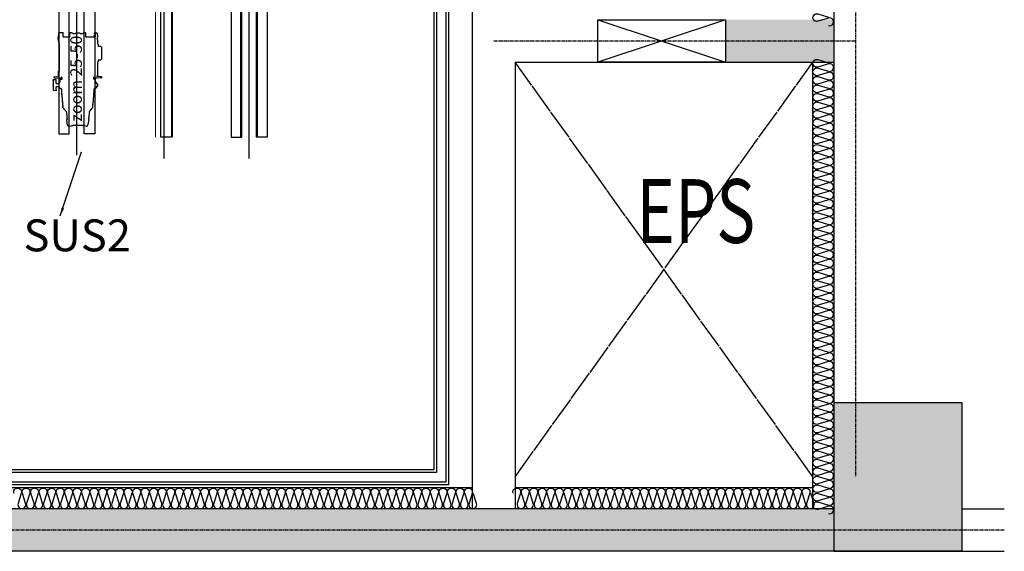
# Model space of a CAD drawing. Units: millimetres. Extents: x 188 to 55540, y 896 to 45655.
# Drawn here: x 46047 to 55540, y 8428 to 13555 of the extents above; entities that cross this region are included whole.
import ezdxf
from ezdxf.enums import TextEntityAlignment as Align

# ---------------------------------------------------------------- set-up
doc = ezdxf.new("R2010")
doc.units = ezdxf.units.MM
for name, pattern in [('CEN', [62, 60, -1, 0, -1]), ('CENTER', [50.8, 31.75, -6.35, 6.35, -6.35]), ('SLD-Solid', [0])]:
    doc.linetypes.add(name, pattern=pattern)
for name, color, linetype in [('1', 1, 'Continuous'), ('FIN', 5, 'Continuous'), ('IN', 8, 'Continuous'), ('OPEN', 8, 'CEN'), ('기둥', 2, 'Continuous'), ('내부중심선', 5, 'CENTER'), ('도면', 7, 'Continuous'), ('석고보드', 7, 'Continuous'), ('옹벽', 2, 'Continuous'), ('옹벽솔리드', 252, 'Continuous'), ('전기설비관련 OPEN', 7, 'Continuous')]:
    doc.layers.add(name, color=color, linetype=linetype)
doc.layers.add('3', color=4, linetype='Continuous', lineweight=15)
doc.layers.add('Defpoints2', color=191, linetype='Continuous', plot=False)
doc.styles.add('ROMANS', font='romans')
doc.styles.get("Standard").update_dxf_attribs({"font": 'arial.ttf'})
doc.styles.add('TXT', font='arial.ttf', dxfattribs={"height": 1.25})
doc.dimstyles.new('HANIL-70', dxfattribs={"dimscale": 70, "dimtxt": 3, "dimasz": 3, "dimexe": 1, "dimexo": 1, "dimgap": 1, "dimtad": 1, "dimzin": 9, "dimdsep": 46, "dimlunit": 6, "dimtxsty": 'ROMANS', "dimcen": 1, "dimclrd": 1, "dimclre": 1, "dimadec": 0, "dimazin": 0, "dimtfac": 1, "dimtofl": 0, "dimtmove": 2, "dimatfit": 3, "dimfxl": 1, "dimtolj": 1, "dimtzin": 0, "dimarcsym": 0})

msp = doc.modelspace()

# ---------------------------------------------------------------- hatches: boundary and pattern name
at = {"layer": '옹벽솔리드'}
for points in [[(52852.4, 13554.8), (53899.6, 13555.3), (53899, 13145.6), (52852.4, 13145.4)], [(53899.6, 9863.7), (55130.1, 9863.7), (55130.1, 8428.1), (53899.6, 8428.1)], [(53899.6, 8838.2), (39133.1, 8838.2), (39133.1, 8428.1), (53899.6, 8428.1)]]:
    msp.add_hatch(color=8, dxfattribs=at).paths.add_polyline_path(points)

# ---------------------------------------------------------------- linework, layer by layer
at = {"color": 250}
for p, q in [((46419.9, 13424.1), (46419.3, 13384)), ((46420, 13424.3), (46419.9, 13424.1)), ((46422.7, 13426.8), (46423.5, 13426.8)), ((46423.5, 13426.8), (46427.7, 13426.8)), ((46427.7, 13431.5), (46427.7, 13426.8)), ((46427.7, 13431.5), (46466.2, 13431.5)), ((46466.2, 13389), (46466.2, 13431.5)), ((46466.2, 13389), (46529.5, 13389)), ((46529.5, 13389), (46529.8, 13424.1)), ((46532.5, 13426.8), (46534.8, 13426.8)), ((46551.4, 13426.8), (46534.8, 13426.8)), ((46555.3, 13425.2), (46556.6, 13423.9)), ((46560.5, 13422.3), (46586, 13422.3)), ((46622.2, 13424.9), (46594.1, 13424.9)), ((46630.3, 13422.3), (46655.3, 13422.3)), ((46659.2, 13423.9), (46660.5, 13425.2)), ((46681, 13426.8), (46664.3, 13426.8)), ((46681, 13426.8), (46683.3, 13426.8)), ((46686.3, 13389), (46686, 13424.1)), ((46686.3, 13389), (46779.6, 13389)), ((46764.5, 13424.2), (46764.5, 13420.1)), ((46767, 13401.9), (46769.5, 13402)), ((46769.5, 13397.8), (46767, 13397.8)), ((46769.5, 13417.3), (46767.1, 13417.3)), ((46767.3, 13426.8), (46769.5, 13426.8)), ((46769.5, 13426.8), (46772.8, 13426.8)), ((46779.6, 13417.1), (46769.5, 13417.3)), ((46769.5, 13402), (46779.6, 13402.1)), ((46779.6, 13397.6), (46769.5, 13397.8)), ((46772.8, 13426.8), (46779.3, 13426.8)), ((46779.3, 13426.8), (46792.3, 13426.8)), ((46779.6, 13402.1), (46779.6, 13417.1)), ((46779.6, 13395.2), (46779.6, 13397.6)), ((46779.6, 13389), (46779.6, 13395.2)), ((46792.3, 13426.8), (46793.1, 13426.8)), ((46795.8, 13424.2), (46795.8, 13424.3)), ((46795.8, 13424.2), (46796.5, 13384)), ((46419.9, 13349.5), (46419.3, 13384)), ((46421.9, 13341.2), (46424.1, 13331.3)), ((46427.7, 13327.5), (46427.8, 13059.2)), ((46796.1, 13360.8), (46796.5, 13384)), ((46796.1, 13360.8), (46800.3, 13360.8)), ((46800.3, 13318.3), (46800.3, 13360.9)), ((46804, 13318.3), (46800.3, 13318.3)), ((46804, 13318.3), (46804, 13296.8)), ((46825.3, 13296.8), (46804, 13296.8)), ((46825.4, 13296.8), (46804.6, 13296.8)), ((46835.7, 13290.7), (46825.3, 13296.8)), ((46835.7, 13290.7), (46835.7, 13175.6)), ((46800.3, 13148), (46804, 13148)), ((46800.3, 13059.2), (46800.3, 13148)), ((46804, 13169.5), (46825.3, 13169.5)), ((46804, 13169.5), (46804, 13148)), ((46825.3, 13169.5), (46835.7, 13175.6)), ((46378.9, 13004.7), (46422.7, 13007)), ((46422.5, 13008.2), (46422.4, 13059.2)), ((46422.4, 13059.2), (46427.8, 13059.2)), ((46836.2, 13004.7), (46789.1, 13007.2)), ((46797.3, 13009.3), (46789.2, 13007.4)), ((46797.3, 13009.3), (46799.4, 13009.8)), ((46799.4, 13009.8), (46799.4, 13009.8)), ((46800.3, 13059.2), (46801.5, 13059.2)), ((46801.5, 13011), (46801.5, 13059.2)), ((46801.5, 13059.2), (46801.5, 13059.2)), ((46801.5, 13011.1), (46801.5, 13011)), ((46371.1, 12974.4), (46371.1, 12930.8)), ((46371.1, 12969.5), (46371.1, 12974.4)), ((46371.1, 12926.6), (46371.1, 12930.8)), ((46371.1, 12926.6), (46371.1, 12878.8)), ((46373.7, 12977.2), (46396.4, 12979.4)), ((46378.9, 13004.7), (46377.2, 13004.6)), ((46377.2, 13004.6), (46377.2, 12999.2)), ((46383, 12993.1), (46387.7, 12992.9)), ((46387.7, 12992.9), (46421.8, 12991.1)), ((46399.4, 12941.1), (46399.4, 12976.9)), ((46399.4, 12941.1), (46427, 12941.1)), ((46427.7, 12944), (46427, 12944)), ((46427, 12944), (46427, 12941.1)), ((46431.3, 12944), (46427.7, 12944)), ((46427.7, 12944), (46427.7, 12944)), ((46431.3, 12952.5), (46437.6, 12952.5)), ((46431.3, 12944), (46431.3, 12952.5)), ((46433.8, 12990.8), (46447.9, 12995)), ((46759.8, 12996.8), (46759.8, 12983.1)), ((46777.3, 12983.1), (46759.8, 12983.1)), ((46767.2, 12995), (46767.2, 12999.3)), ((46781.2, 12990.8), (46767.2, 12995)), ((46783.8, 12952.5), (46777.3, 12952.5)), ((46783.8, 12952.5), (46783.8, 12938.1)), ((46785.1, 12938.1), (46783.8, 12938.1)), ((46785.1, 12911.8), (46783.8, 12911.7)), ((46783.8, 12911.7), (46783.8, 12895.9)), ((46791.2, 12944), (46787.7, 12944)), ((46787.7, 12935.4), (46787.7, 12944)), ((46787.7, 12914.5), (46787.7, 12904.4)), ((46791.2, 12944), (46791.2, 12935.5)), ((46791.2, 12935.5), (46800.9, 12935.5)), ((46791.3, 12912.9), (46800.9, 12912.9)), ((46791.3, 12912.9), (46791.3, 12904.4)), ((46827.3, 12992.9), (46793.3, 12991.1)), ((46801.9, 12929.9), (46801.9, 12935.5)), ((46801.9, 12918.5), (46801.9, 12929.9)), ((46801.9, 12912.9), (46801.9, 12918.5)), ((46832, 12993.2), (46827.3, 12992.9)), ((46836.2, 13004.7), (46837.8, 13004.7)), ((46837.8, 13004.7), (46837.8, 12999.3)), ((46371.1, 12878.8), (46371.1, 12873.9)), ((46396.4, 12868.9), (46373.7, 12871.3)), ((46427, 12907.2), (46399.4, 12907.2)), ((46399.4, 12877.6), (46399.4, 12907.2)), ((46399.4, 12871.4), (46399.4, 12877.6)), ((46427, 12907.2), (46427, 12904.3)), ((46427, 12904.3), (46427.7, 12904.3)), ((46427.7, 12904.3), (46431.3, 12904.3)), ((46431.3, 12895.9), (46431.3, 12904.3)), ((46431.3, 12895.9), (46439.8, 12895.9)), ((46440, 12891.5), (46439.8, 12895.9)), ((46775.1, 12891.6), (46775.3, 12895.9)), ((46783.8, 12895.9), (46775.3, 12895.9)), ((46787.7, 12904.4), (46791.3, 12904.4)), ((46495.3, 12670.5), (46494.9, 12671.5)), ((46719.8, 12670.6), (46720.5, 12671.8)), ((46526.8, 12529.2), (46548.3, 12531.2)), ((46688.4, 12529.3), (46666.9, 12531.2))]:
    msp.add_line(p, q, dxfattribs=at)
at = {"color": 250, "linetype": 'SLD-Solid'}
for p, q in [((46437.8, 12952.5), (46437.8, 12983)), ((46777.3, 12952.5), (46777.3, 12983.1)), ((46441.3, 12890.2), (46447.1, 12890.1)), ((46767.9, 12890.1), (46773.8, 12890.2)), ((46464.3, 12711.8), (46464.3, 12711.8)), ((46720.5, 12671.8), (46720.5, 12671.8)), ((46748.4, 12706), (46748.3, 12706)), ((46750.8, 12711.8), (46750.8, 12711.8)), ((46498.7, 12592.1), (46502.8, 12558.8)), ((46499.2, 12592.6), (46504.9, 12592.6)), ((46503, 12557.8), (46512.5, 12532.2)), ((46562.3, 12536.3), (46559.4, 12536.2)), ((46652.9, 12536.3), (46655.7, 12536.2)), ((46702.6, 12532.2), (46712.1, 12557.8)), ((46710.2, 12592.7), (46715.9, 12592.7)), ((46712.3, 12558.8), (46716.4, 12592.1)), ((46526.8, 12529.2), (46516.2, 12529.3)), ((46688.4, 12529.3), (46699, 12529.3))]:
    msp.add_line(p, q, dxfattribs=at)
for points in [[(46525.7, 12455), (46525.7, 32964), (46423.1, 32964), (46423.1, 12455)], [(46669.3, 12455), (46669.3, 32964), (46771.8, 32964), (46771.8, 12455)], [(47406.8, 12422.2), (47406.8, 32931.2), (47509.4, 32931.2), (47509.4, 12422.2)], [(48187.8, 12422.2), (48187.8, 32931.2), (48085.3, 32931.2), (48085.3, 12422.2)], [(48331.4, 12422.2), (48331.4, 32931.2), (48433.9, 32931.2), (48433.9, 12422.2)]]:
    msp.add_lwpolyline(points, close=True)
at = {"color": 8}
msp.add_lwpolyline([(53844.2, 21194.8), (50156.7, 21194.8), (50156.7, 9094.6), (39389.4, 9094.6), (39389.4, 10120.1)], dxfattribs=at)
at = {"color": 250, "flags": 128}
for points in [[(46797.3, 13009.3), (46798.6, 13009.6), (46799.4, 13009.8)], [(46421.8, 12991.1), (46421.7, 12991.1), (46422.3, 12991.1), (46423.6, 12991.1), (46425.4, 12991.1), (46427.4, 12991), (46428.2, 12990.9)], [(46437.8, 12983), (46455.7, 12983), (46455.7, 12997.2), (46447.9, 12999.3), (46447.9, 12995)], [(46767.2, 12999.3), (46760.3, 12997.4)], [(46793.3, 12991.1), (46793.3, 12991.1), (46792.7, 12991.1), (46791.5, 12991.1), (46789.7, 12991.1), (46787.6, 12991), (46786.9, 12991)]]:
    msp.add_lwpolyline(points, dxfattribs=at)
at = {"color": 250}
for centre, radius, start, end in [((46422.7, 13424.1), 2.72, 90.00753, 179.00753), ((46532.5, 13424.1), 2.72, 90.00753, 179.00753), ((46551.4, 13421.4), 5.44, 45.00753, 57.97794), ((46560.5, 13427.7), 5.44, 225.00753, 270.00753), ((46588.5, 13423.5), 2.83, 31.67704, 205.69695), ((46627.7, 13423.5), 2.83, 334.31811, 148.40767), ((46655.3, 13427.7), 5.44, 270.00753, 315.00753), ((46664.3, 13421.4), 5.44, 122.03712, 135.00753), ((46683.3, 13424.1), 2.72, 1.00753, 90.00753), ((46767.3, 13424.1), 2.72, 90.00753, 179.00753), ((46793.1, 13424.1), 2.72, 1.00753, 90.00753), ((46429, 13332.3), 4.98, 192.23753, 255.94374), ((46800.9, 13011), 0.679, 284.40107, 359.8925), ((46374, 12974.4), 2.83, 95.93098, 180.00753), ((46383.3, 12999.2), 6.14, 180.00753, 267.00753), ((46428.2, 12889.7), 101.3, 86.80449, 90.0045), ((46786.9, 12889.7), 101.3, 90.01056, 93.21057), ((46785, 12935.4), 2.72, 0.00753, 88.50753), ((46831.7, 12999.3), 6.14, 273.00753, 0.00753), ((46373.8, 12874), 2.71, 182.01009, 267.33555)]:
    msp.add_arc(centre, radius, start, end, dxfattribs=at)
at = {"color": 250, "linetype": 'SLD-Solid'}
for centre, radius, start, end in [((46441.3, 12891.5), 1.36, 180.00753, 269.00753), ((46447.1, 12887.7), 2.33, 3.10283, 89.47649), ((48742, 12983.3), 2294.6, 182.38496, 183.43691), ((46273.9, 12821.6), 179.4, 4.24884, 7.74385), ((44473, 12982.8), 2294.6, 356.57814, 357.63009), ((46750.6, 12847.5), 13, 351.94774, 352.48761), ((46767.9, 12887.8), 2.26, 88.68683, 177.95277), ((46773.8, 12891.6), 1.36, 271.00753, 0.00753), ((46495.5, 12672.5), 1.18, 214.51385, 236.06596), ((46499.2, 12592.2), 0.453, 90.00753, 187.00753), ((46507.3, 12559.4), 4.53, 187.00753, 200.20753), ((46516.7, 12533.6), 4.38, 199.18754, 262.75339), ((46536.4, 12557.7), 29.5, 298.13087, 312.13186), ((46560, 12516.7), 19.5, 91.54742, 101.02392), ((46655.2, 12516.7), 19.5, 78.99114, 88.46764), ((46678.8, 12557.7), 29.5, 227.8832, 241.88419), ((46698.7, 12533.4), 4.1, 275.14348, 343.4276), ((46707.8, 12559.4), 4.53, 339.80753, 353.00753), ((46715.9, 12592.2), 0.453, 353.00753, 90.00753)]:
    msp.add_arc(centre, radius, start, end, dxfattribs=at)
at = {"color": 250, "extrusion": (0, 0, -1)}
for centre, major_axis, ratio, start_param, end_param in [((46396.6, 12976.8), (2.71, 0.88), 0.917041, 4.915564, 6.367503), ((46396.6, 12976.9), (2.83, 0.06), 0.921914, 6.096512, 6.302636), ((46396.6, 12871.6), (2.71, -0.88), 0.917041, 6.198868, 7.650807), ((46396.6, 12877.6), (2.83, 0.07), 0.932153, 0.022517, 0.22864), ((46396.6, 12871.4), (2.83, -0.06), 0.921914, 6.263735, 6.469858)]:
    msp.add_ellipse(centre, major_axis=major_axis, ratio=ratio, start_param=start_param, end_param=end_param, dxfattribs=at)
at = {"color": 250}
for points, knots in [([(46551.4, 13426.8), (46551.5, 13426.8), (46551.5, 13426.8), (46551.5, 13426.8), (46551.5, 13426.8), (46551.6, 13426.8), (46551.7, 13426.8), (46552.3, 13426.8), (46553.3, 13426.6), (46554, 13426.2), (46554.3, 13426)], [0, 0, 0, 0, 0.006411, 0.007946, 0.012356, 0.029422, 0.070262, 0.170738, 0.638609, 1, 1, 1, 1]), ([(46594.1, 13424.9), (46593.8, 13424.9), (46592.9, 13424.9), (46591.8, 13424.9), (46591.2, 13425), (46590.9, 13425)], [0, 0, 0, 0, 0.2499358, 0.7292566, 0.9742522, 0.9742522, 0.9742522, 0.9742522]), ([(46625.3, 13425), (46625, 13425), (46624.2, 13424.9), (46623, 13424.9), (46622.3, 13424.9), (46622.2, 13424.9)], [0.0241591, 0.0241591, 0.0241591, 0.0241591, 0.3831808, 0.8583178, 1, 1, 1, 1]), ([(46661.5, 13426), (46661.5, 13426), (46661.8, 13426.2), (46662.5, 13426.6), (46663.4, 13426.8), (46664, 13426.8), (46664.2, 13426.8), (46664.3, 13426.8), (46664.3, 13426.8), (46664.3, 13426.8), (46664.3, 13426.8), (46664.3, 13426.8)], [0, 0, 0, 0, 0.005743, 0.356856, 0.829926, 0.915275, 0.964578, 0.985129, 0.992055, 0.99359, 1, 1, 1, 1]), ([(46767.1, 13417.3), (46766.8, 13417.4), (46766, 13417.5), (46765.2, 13418.1), (46764.7, 13418.8), (46764.5, 13419.4), (46764.5, 13419.8), (46764.5, 13420), (46764.5, 13420), (46764.5, 13420.1), (46764.5, 13420.1)], [0, 0, 0, 0, 0.222543, 0.491167, 0.672127, 0.860152, 0.94651, 0.979357, 0.996884, 1, 1, 1, 1]), ([(46767, 13397.8), (46766.7, 13397.9), (46766.2, 13398), (46765.5, 13398.4), (46765.2, 13398.9), (46765, 13399.4), (46765, 13399.9), (46765, 13400.3), (46765.2, 13400.8), (46765.6, 13401.4), (46766.2, 13401.8), (46766.7, 13401.9), (46767, 13401.9)], [0, 0, 0, 0, 0.136362, 0.263329, 0.368349, 0.439903, 0.5002, 0.560961, 0.633301, 0.738333, 0.879024, 1, 1, 1, 1]), ([(46419.9, 13349.5), (46419.9, 13349.5), (46419.9, 13349.4), (46419.9, 13349.2), (46420.2, 13348.3), (46420.8, 13345.6), (46421.5, 13343), (46421.9, 13341.2)], [0, 0, 0, 0, 0.035203, 0.085099, 0.17035, 0.423259, 1, 1, 1, 1]), ([(46422.5, 13008.2), (46422.5, 13007.9), (46422.5, 13007.5), (46422.7, 13007.1), (46422.7, 13007)], [0, 0, 0, 0, 0.2576262, 0.3356453, 0.3356453, 0.3356453, 0.3356453]), ([(46799.4, 13009.8), (46799.6, 13009.9), (46799.9, 13010), (46800.3, 13010.1), (46800.7, 13010.2), (46801, 13010.3), (46801, 13010.4), (46801, 13010.4)], [0, 0, 0, 0, 0.1604329, 0.3776303, 0.5880803, 0.7939226, 1, 1, 1, 1]), ([(46759.8, 12996.8), (46759.8, 12996.8), (46759.8, 12997), (46760, 12997.2), (46760.1, 12997.3), (46760.3, 12997.4), (46760.3, 12997.4)], [0, 0, 0, 0, 0.257663, 0.515326, 0.772991, 1, 1, 1, 1]), ([(46787.7, 12914.5), (46787.7, 12914.5), (46787.7, 12914.4), (46787.7, 12914.3), (46787.7, 12914), (46787.5, 12913.4), (46787.2, 12912.9), (46786.8, 12912.4), (46786.3, 12912), (46785.6, 12911.8), (46785.2, 12911.8), (46785.1, 12911.8)], [0, 0, 0, 0, 0.0046982, 0.0398693, 0.0943381, 0.2315795, 0.4579638, 0.5023819, 0.7162911, 0.9308515, 1, 1, 1, 1]), ([(46801.9, 12935.5), (46801.8, 12935.5), (46801.6, 12935.5), (46801, 12935.5), (46800.9, 12935.5)], [0, 0, 0, 0, 0.788998, 1, 1, 1, 1]), ([(46800.9, 12912.9), (46801, 12912.9), (46801.6, 12912.9), (46801.8, 12912.9), (46801.9, 12912.9)], [0, 0, 0, 0, 0.211002, 1, 1, 1, 1])]:
    msp.add_open_spline(points, degree=3, knots=knots, dxfattribs=at)
msp.add_open_spline([(46789.2, 13007.4), (46789.1, 13007.4), (46789.1, 13007.3), (46789.1, 13007.2)], degree=3, dxfattribs=at)
at = {"color": 250, "linetype": 'SLD-Solid'}
for points in [[(46452.7, 12834.9), (46452.8, 12834.1)], [(46762.3, 12834.1), (46762.3, 12835)], [(46750.7, 12711.2), (46750.8, 12711.8)]]:
    msp.add_open_spline(points, degree=1, dxfattribs=at)
for points, knots in [([(46452.8, 12834.1), (46452.9, 12832.5), (46453.4, 12824.6), (46454.9, 12804), (46457.7, 12772.5), (46461, 12739.6), (46463.4, 12719.4), (46464.3, 12711.8)], [0, 0, 0, 0, 0.038703, 0.193516, 0.503195, 0.812873, 1, 1, 1, 1]), ([(46750.8, 12711.8), (46751, 12713.4), (46752, 12721.3), (46754.3, 12741.7), (46757.5, 12773.3), (46760.3, 12806.2), (46761.8, 12826.5), (46762.3, 12834.1)], [0, 0, 0, 0, 0.038703, 0.193516, 0.503195, 0.812873, 1, 1, 1, 1]), ([(46762.3, 12835), (46762.4, 12836.1), (46762.6, 12838.5), (46763, 12841.9), (46763.3, 12844.5), (46763.5, 12845.9), (46763.5, 12845.8), (46763.5, 12845.8)], [0, 0, 0, 0, 0.184768, 0.411838, 0.638244, 0.864506, 1, 1, 1, 1]), ([(46466.8, 12706), (46466.3, 12706.7), (46465, 12708.4), (46464.6, 12710.5), (46464.3, 12711.8)], [0, 0, 0, 0, 0.404079, 1, 1, 1, 1]), ([(46494.6, 12671.8), (46493.6, 12673), (46488.6, 12679.2), (46479.3, 12690.6), (46471.1, 12700.7), (46466.8, 12706)], [0, 0, 0, 0, 0.10781, 0.539052, 1, 1, 1, 1]), ([(46494.6, 12671.8), (46494.6, 12671.8), (46494.6, 12671.8), (46494.6, 12671.8), (46494.7, 12671.8), (46494.7, 12671.8), (46494.7, 12671.8), (46494.7, 12671.8), (46494.7, 12671.8), (46494.7, 12671.8), (46494.6, 12671.8), (46494.6, 12671.8), (46494.6, 12671.8)], [0, 0, 0, 0, 0.102542, 0.238797, 0.342487, 0.423099, 0.496347, 0.573125, 0.662854, 0.751501, 0.862396, 1, 1, 1, 1]), ([(46495.3, 12670.5), (46497.6, 12652), (46500.1, 12631.5), (46502.8, 12609.3), (46503.5, 12603.7), (46504.2, 12598.1), (46504.7, 12594.5), (46504.9, 12592.6)], [0, 0, 0, 0, 0.71491, 0.786401, 0.857893, 0.929384, 1, 1, 1, 1]), ([(46719.8, 12670.6), (46717.6, 12652), (46715.1, 12631.6), (46712.3, 12609.3), (46711.6, 12603.7), (46711, 12598.2), (46710.5, 12594.5), (46710.2, 12592.7)], [0, 0, 0, 0, 0.71491, 0.786401, 0.857893, 0.929384, 1, 1, 1, 1]), ([(46748.3, 12706), (46747.3, 12704.8), (46742.3, 12698.6), (46733.1, 12687.2), (46724.8, 12677.1), (46720.5, 12671.8)], [0, 0, 0, 0, 0.10781, 0.539052, 1, 1, 1, 1]), ([(46720.5, 12671.8), (46721.5, 12673.1), (46726.5, 12679.2), (46735.8, 12690.6), (46744.1, 12700.8), (46748.4, 12706)], [0, 0, 0, 0, 0.107776, 0.53888, 1, 1, 1, 1]), ([(46720.5, 12671.8), (46720.5, 12671.8), (46720.5, 12671.8), (46720.5, 12671.8), (46720.5, 12671.8), (46720.5, 12671.8), (46720.5, 12671.8), (46720.5, 12671.8), (46720.5, 12671.8), (46720.5, 12671.8), (46720.5, 12671.8), (46720.5, 12671.8), (46720.5, 12671.8), (46720.5, 12671.8)], [0, 0, 0, 0, 0.057544, 0.181946, 0.187743, 0.289765, 0.363759, 0.437966, 0.522194, 0.605856, 0.707241, 0.86305, 1, 1, 1, 1]), ([(46750.8, 12711.8), (46750.6, 12711), (46750.3, 12708.9), (46749.1, 12707.1), (46748.3, 12706)], [0, 0, 0, 0, 0.404221, 1, 1, 1, 1]), ([(46748.4, 12706), (46748.9, 12706.7), (46749.6, 12707.6), (46749.9, 12708.6), (46750, 12708.9)], [0, 0, 0, 0, 0.77501, 1, 1, 1, 1]), ([(46550.3, 12531.7), (46550.3, 12531.7), (46549.8, 12531.3), (46549.1, 12531.2), (46548.4, 12531.2), (46548.3, 12531.2), (46548.3, 12531.2)], [0, 0, 0, 0, 0.079323, 0.761323, 0.990732, 1, 1, 1, 1]), ([(46561.5, 12536.3), (46563.6, 12536.5), (46568.7, 12536.8), (46577.1, 12537.1), (46586.5, 12537.4), (46596.2, 12537.6), (46605.8, 12537.7), (46615.5, 12537.7), (46625.1, 12537.5), (46635.2, 12537.2), (46644.6, 12536.9), (46650.6, 12536.5), (46653.1, 12536.4)], [0, 0, 0, 0, 0.073735, 0.174905, 0.279004, 0.383102, 0.484278, 0.585454, 0.689583, 0.793713, 0.912817, 1, 1, 1, 1]), ([(46664.8, 12531.7), (46664.9, 12531.7), (46665.3, 12531.3), (46666.1, 12531.2), (46666.7, 12531.2), (46666.9, 12531.2), (46666.9, 12531.2)], [0, 0, 0, 0, 0.079323, 0.761323, 0.990732, 1, 1, 1, 1])]:
    msp.add_open_spline(points, degree=3, knots=knots, dxfattribs=at)
at = {"layer": '1'}
for p, q in [((46597.5, 12249.9), (46597.5, 33169.1)), ((47439.2, 12217.1), (47439.2, 33136.3)), ((48259.6, 12217.1), (48259.6, 33136.3))]:
    msp.add_line(p, q, dxfattribs=at)
at = {"layer": '3', "color": 2}
for p, q in [((47357.2, 12422.2), (47357.2, 32931.2)), ((47521.3, 12422.2), (47521.3, 32931.2)), ((48177.5, 12422.2), (48177.5, 32931.2)), ((48341.6, 12422.2), (48341.6, 32931.2))]:
    msp.add_line(p, q, dxfattribs=at)
at = {"layer": 'FIN', "color": 8}
for p, q in [((50038.7, 21312.8), (50038.7, 9212.5)), ((50064.4, 21287.1), (50064.4, 9186.9)), ((50038.7, 9212.5), (39507.3, 9212.5)), ((50064.4, 9186.9), (39481.7, 9186.9))]:
    msp.add_line(p, q, dxfattribs=at)
at = {"layer": 'IN', "color": 8}
for p, q in [((53694.5, 8838.2), (53694.5, 13145.1)), ((39133, 9043.3), (50413, 9043.3)), ((50823.2, 9043.3), (53694.5, 9043.3))]:
    msp.add_line(p, q, dxfattribs=at)
msp.add_lwpolyline([(53844.2, 21169.2), (50182.3, 21169.2), (50182.3, 9069), (39363.8, 9069), (39363.8, 10094.4)], dxfattribs=at)
for points in [[(53846.4, 13498.3, 1.344031), (53846.4, 13570.1), (53743.9, 13539.4, -1.344031), (53743.9, 13611.1), (53846.4, 13580.4)], [(53846.4, 13057.4, 1.344031), (53846.4, 13129.2), (53743.9, 13098.4, -1.344031), (53743.9, 13170.2), (53846.4, 13139.4)], [(53846.4, 12975.4, 1.344031), (53846.4, 13047.1), (53743.9, 13016.4, -1.344031), (53743.9, 13088.2), (53846.4, 13057.4)], [(53846.4, 12893.3, 1.344031), (53846.4, 12965.1), (53743.9, 12934.3, -1.344031), (53743.9, 13006.1), (53846.4, 12975.4)], [(53846.4, 12811.3, 1.344031), (53846.4, 12883.1), (53743.9, 12852.3, -1.344031), (53743.9, 12924.1), (53846.4, 12893.3)], [(53846.4, 12729.3, 1.344031), (53846.4, 12801), (53743.9, 12770.3, -1.344031), (53743.9, 12842.1), (53846.4, 12811.3)], [(53846.4, 12647.2, 1.344031), (53846.4, 12719), (53743.9, 12688.2, -1.344031), (53743.9, 12760), (53846.4, 12729.3)], [(53846.4, 12565.2, 1.344031), (53846.4, 12637), (53743.9, 12606.2, -1.344031), (53743.9, 12678), (53846.4, 12647.2)], [(53846.4, 12483.1, 1.344031), (53846.4, 12554.9), (53743.9, 12524.2, -1.344031), (53743.9, 12595.9), (53846.4, 12565.2)], [(53846.4, 12401.1, 1.344031), (53846.4, 12472.9), (53743.9, 12442.1, -1.344031), (53743.9, 12513.9), (53846.4, 12483.1)], [(53846.4, 12319.1, 1.344031), (53846.4, 12390.9), (53743.9, 12360.1, -1.344031), (53743.9, 12431.9), (53846.4, 12401.1)], [(53846.4, 12237, 1.344031), (53846.4, 12308.8), (53743.9, 12278.1, -1.344031), (53743.9, 12349.8), (53846.4, 12319.1)], [(53846.4, 12155, 1.344031), (53846.4, 12226.8), (53743.9, 12196, -1.344031), (53743.9, 12267.8), (53846.4, 12237)], [(53846.4, 12073, 1.344031), (53846.4, 12144.7), (53743.9, 12114, -1.344031), (53743.9, 12185.8), (53846.4, 12155)], [(53846.4, 11990.9, 1.344031), (53846.4, 12062.7), (53743.9, 12031.9, -1.344031), (53743.9, 12103.7), (53846.4, 12073)], [(53846.4, 11908.9, 1.344031), (53846.4, 11980.7), (53743.9, 11949.9, -1.344031), (53743.9, 12021.7), (53846.4, 11990.9)], [(53846.4, 11826.9, 1.344031), (53846.4, 11898.6), (53743.9, 11867.9, -1.344031), (53743.9, 11939.7), (53846.4, 11908.9)], [(53846.4, 11744.8, 1.344031), (53846.4, 11816.6), (53743.9, 11785.8, -1.344031), (53743.9, 11857.6), (53846.4, 11826.9)], [(53846.4, 11662.8, 1.344031), (53846.4, 11734.6), (53743.9, 11703.8, -1.344031), (53743.9, 11775.6), (53846.4, 11744.8)], [(53846.4, 11580.7, 1.344031), (53846.4, 11652.5), (53743.9, 11621.8, -1.344031), (53743.9, 11693.5), (53846.4, 11662.8)], [(53846.4, 11498.7, 1.344031), (53846.4, 11570.5), (53743.9, 11539.7, -1.344031), (53743.9, 11611.5), (53846.4, 11580.7)], [(53846.4, 11416.7, 1.344031), (53846.4, 11488.5), (53743.9, 11457.7, -1.344031), (53743.9, 11529.5), (53846.4, 11498.7)], [(53846.4, 11334.6, 1.344031), (53846.4, 11406.4), (53743.9, 11375.7, -1.344031), (53743.9, 11447.4), (53846.4, 11416.7)], [(53846.4, 11252.6, 1.344031), (53846.4, 11324.4), (53743.9, 11293.6, -1.344031), (53743.9, 11365.4), (53846.4, 11334.6)], [(53846.4, 11170.6, 1.344031), (53846.4, 11242.3), (53743.9, 11211.6, -1.344031), (53743.9, 11283.4), (53846.4, 11252.6)], [(53846.4, 11088.5, 1.344031), (53846.4, 11160.3), (53743.9, 11129.5, -1.344031), (53743.9, 11201.3), (53846.4, 11170.6)], [(53846.4, 11006.5, 1.344031), (53846.4, 11078.3), (53743.9, 11047.5, -1.344031), (53743.9, 11119.3), (53846.4, 11088.5)], [(53846.4, 10924.5, 1.344031), (53846.4, 10996.2), (53743.9, 10965.5, -1.344031), (53743.9, 11037.3), (53846.4, 11006.5)], [(53846.4, 10842.4, 1.344031), (53846.4, 10914.2), (53743.9, 10883.4, -1.344031), (53743.9, 10955.2), (53846.4, 10924.5)], [(53846.4, 10760.4, 1.344031), (53846.4, 10832.2), (53743.9, 10801.4, -1.344031), (53743.9, 10873.2), (53846.4, 10842.4)], [(53846.4, 10678.3, 1.344031), (53846.4, 10750.1), (53743.9, 10719.4, -1.344031), (53743.9, 10791.1), (53846.4, 10760.4)], [(53846.4, 10596.3, 1.344031), (53846.4, 10668.1), (53743.9, 10637.3, -1.344031), (53743.9, 10709.1), (53846.4, 10678.3)], [(53846.4, 10514.3, 1.344031), (53846.4, 10586.1), (53743.9, 10555.3, -1.344031), (53743.9, 10627.1), (53846.4, 10596.3)], [(53846.4, 10432.2, 1.344031), (53846.4, 10504), (53743.9, 10473.3, -1.344031), (53743.9, 10545), (53846.4, 10514.3)], [(53846.4, 10350.2, 1.344031), (53846.4, 10422), (53743.9, 10391.2, -1.344031), (53743.9, 10463), (53846.4, 10432.2)], [(53846.4, 10268.2, 1.344031), (53846.4, 10339.9), (53743.9, 10309.2, -1.344031), (53743.9, 10381), (53846.4, 10350.2)], [(53846.4, 10186.1, 1.344031), (53846.4, 10257.9), (53743.9, 10227.2, -1.344031), (53743.9, 10298.9), (53846.4, 10268.2)], [(53846.4, 10104.1, 1.344031), (53846.4, 10175.9), (53743.9, 10145.1, -1.344031), (53743.9, 10216.9), (53846.4, 10186.1)], [(53846.4, 10022.1, 1.344031), (53846.4, 10093.8), (53743.9, 10063.1, -1.344031), (53743.9, 10134.9), (53846.4, 10104.1)], [(53846.4, 9940, 1.344031), (53846.4, 10011.8), (53743.9, 9981, -1.344031), (53743.9, 10052.8), (53846.4, 10022.1)], [(53846.4, 9858, 1.344031), (53846.4, 9929.8), (53743.9, 9899, -1.344031), (53743.9, 9970.8), (53846.4, 9940)], [(53846.4, 9776, 1.344031), (53846.4, 9847.7), (53743.9, 9817, -1.344031), (53743.9, 9888.8), (53846.4, 9858)], [(53846.4, 9693.9, 1.344031), (53846.4, 9765.7), (53743.9, 9734.9, -1.344031), (53743.9, 9806.7), (53846.4, 9776)], [(53846.4, 9611.9, 1.344031), (53846.4, 9683.7), (53743.9, 9652.9, -1.344031), (53743.9, 9724.7), (53846.4, 9693.9)], [(53846.4, 9529.8, 1.344031), (53846.4, 9601.6), (53743.9, 9570.9, -1.344031), (53743.9, 9642.6), (53846.4, 9611.9)], [(53846.4, 9447.8, 1.344031), (53846.4, 9519.6), (53743.9, 9488.8, -1.344031), (53743.9, 9560.6), (53846.4, 9529.8)], [(53846.4, 9365.8, 1.344031), (53846.4, 9437.6), (53743.9, 9406.8, -1.344031), (53743.9, 9478.6), (53846.4, 9447.8)], [(53846.4, 9283.7, 1.344031), (53846.4, 9355.5), (53743.9, 9324.8, -1.344031), (53743.9, 9396.5), (53846.4, 9365.8)], [(53846.4, 9201.7, 1.344031), (53846.4, 9273.5), (53743.9, 9242.7, -1.344031), (53743.9, 9314.5), (53846.4, 9283.7)], [(53846.4, 9119.7, 1.344031), (53846.4, 9191.4), (53743.9, 9160.7, -1.344031), (53743.9, 9232.5), (53846.4, 9201.7)], [(53846.4, 9037.6, 1.344031), (53846.4, 9109.4), (53743.9, 9078.6, -1.344031), (53743.9, 9150.4), (53846.4, 9119.7)], [(45990.9, 8990.2, -1.344031), (46062.7, 8990.2), (46032, 8887.7, 1.344031), (46103.7, 8887.7), (46073, 8990.2)], [(46073, 8990.2, -1.344031), (46144.8, 8990.2), (46114, 8887.7, 1.344031), (46185.8, 8887.7), (46155, 8990.2)], [(46155, 8990.2, -1.344031), (46226.8, 8990.2), (46196, 8887.7, 1.344031), (46267.8, 8887.7), (46237, 8990.2)], [(46237, 8990.2, -1.344031), (46308.8, 8990.2), (46278.1, 8887.7, 1.344031), (46349.8, 8887.7), (46319.1, 8990.2)], [(46319.1, 8990.2, -1.344031), (46390.9, 8990.2), (46360.1, 8887.7, 1.344031), (46431.9, 8887.7), (46401.1, 8990.2)], [(46401.1, 8990.2, -1.344031), (46472.9, 8990.2), (46442.1, 8887.7, 1.344031), (46513.9, 8887.7), (46483.2, 8990.2)], [(46483.2, 8990.2, -1.344031), (46554.9, 8990.2), (46524.2, 8887.7, 1.344031), (46596, 8887.7), (46565.2, 8990.2)], [(46565.2, 8990.2, -1.344031), (46637, 8990.2), (46606.2, 8887.7, 1.344031), (46678, 8887.7), (46647.2, 8990.2)], [(46647.2, 8990.2, -1.344031), (46719, 8990.2), (46688.2, 8887.7, 1.344031), (46760, 8887.7), (46729.3, 8990.2)], [(46729.3, 8990.2, -1.344031), (46801, 8990.2), (46770.3, 8887.7, 1.344031), (46842.1, 8887.7), (46811.3, 8990.2)], [(46811.3, 8990.2, -1.344031), (46883.1, 8990.2), (46852.3, 8887.7, 1.344031), (46924.1, 8887.7), (46893.3, 8990.2)], [(46893.3, 8990.2, -1.344031), (46965.1, 8990.2), (46934.3, 8887.7, 1.344031), (47006.1, 8887.7), (46975.4, 8990.2)], [(46975.4, 8990.2, -1.344031), (47047.1, 8990.2), (47016.4, 8887.7, 1.344031), (47088.2, 8887.7), (47057.4, 8990.2)], [(47057.4, 8990.2, -1.344031), (47129.2, 8990.2), (47098.4, 8887.7, 1.344031), (47170.2, 8887.7), (47139.4, 8990.2)], [(47139.4, 8990.2, -1.344031), (47211.2, 8990.2), (47180.5, 8887.7, 1.344031), (47252.2, 8887.7), (47221.5, 8990.2)], [(47221.5, 8990.2, -1.344031), (47293.3, 8990.2), (47262.5, 8887.7, 1.344031), (47334.3, 8887.7), (47303.5, 8990.2)], [(47303.5, 8990.2, -1.344031), (47375.3, 8990.2), (47344.5, 8887.7, 1.344031), (47416.3, 8887.7), (47385.5, 8990.2)], [(47385.5, 8990.2, -1.344031), (47457.3, 8990.2), (47426.6, 8887.7, 1.344031), (47498.3, 8887.7), (47467.6, 8990.2)], [(47467.6, 8990.2, -1.344031), (47539.4, 8990.2), (47508.6, 8887.7, 1.344031), (47580.4, 8887.7), (47549.6, 8990.2)], [(47549.6, 8990.2, -1.344031), (47621.4, 8990.2), (47590.6, 8887.7, 1.344031), (47662.4, 8887.7), (47631.7, 8990.2)], [(47631.7, 8990.2, -1.344031), (47703.4, 8990.2), (47672.7, 8887.7, 1.344031), (47744.5, 8887.7), (47713.7, 8990.2)], [(47713.7, 8990.2, -1.344031), (47785.5, 8990.2), (47754.7, 8887.7, 1.344031), (47826.5, 8887.7), (47795.7, 8990.2)], [(47795.7, 8990.2, -1.344031), (47867.5, 8990.2), (47836.7, 8887.7, 1.344031), (47908.5, 8887.7), (47877.8, 8990.2)], [(47877.8, 8990.2, -1.344031), (47949.5, 8990.2), (47918.8, 8887.7, 1.344031), (47990.6, 8887.7), (47959.8, 8990.2)], [(47959.8, 8990.2, -1.344031), (48031.6, 8990.2), (48000.8, 8887.7, 1.344031), (48072.6, 8887.7), (48041.8, 8990.2)], [(48041.8, 8990.2, -1.344031), (48113.6, 8990.2), (48082.9, 8887.7, 1.344031), (48154.6, 8887.7), (48123.9, 8990.2)], [(48123.9, 8990.2, -1.344031), (48195.7, 8990.2), (48164.9, 8887.7, 1.344031), (48236.7, 8887.7), (48205.9, 8990.2)], [(48205.9, 8990.2, -1.344031), (48277.7, 8990.2), (48246.9, 8887.7, 1.344031), (48318.7, 8887.7), (48287.9, 8990.2)], [(48287.9, 8990.2, -1.344031), (48359.7, 8990.2), (48329, 8887.7, 1.344031), (48400.7, 8887.7), (48370, 8990.2)], [(48370, 8990.2, -1.344031), (48441.8, 8990.2), (48411, 8887.7, 1.344031), (48482.8, 8887.7), (48452, 8990.2)], [(48452, 8990.2, -1.344031), (48523.8, 8990.2), (48493, 8887.7, 1.344031), (48564.8, 8887.7), (48534.1, 8990.2)], [(48534.1, 8990.2, -1.344031), (48605.8, 8990.2), (48575.1, 8887.7, 1.344031), (48646.9, 8887.7), (48616.1, 8990.2)], [(48616.1, 8990.2, -1.344031), (48687.9, 8990.2), (48657.1, 8887.7, 1.344031), (48728.9, 8887.7), (48698.1, 8990.2)], [(48698.1, 8990.2, -1.344031), (48769.9, 8990.2), (48739.1, 8887.7, 1.344031), (48810.9, 8887.7), (48780.2, 8990.2)], [(48780.2, 8990.2, -1.344031), (48851.9, 8990.2), (48821.2, 8887.7, 1.344031), (48893, 8887.7), (48862.2, 8990.2)], [(48862.2, 8990.2, -1.344031), (48934, 8990.2), (48903.2, 8887.7, 1.344031), (48975, 8887.7), (48944.2, 8990.2)], [(48944.2, 8990.2, -1.344031), (49016, 8990.2), (48985.3, 8887.7, 1.344031), (49057, 8887.7), (49026.3, 8990.2)], [(49026.3, 8990.2, -1.344031), (49098.1, 8990.2), (49067.3, 8887.7, 1.344031), (49139.1, 8887.7), (49108.3, 8990.2)], [(49108.3, 8990.2, -1.344031), (49180.1, 8990.2), (49149.3, 8887.7, 1.344031), (49221.1, 8887.7), (49190.3, 8990.2)], [(49190.3, 8990.2, -1.344031), (49262.1, 8990.2), (49231.4, 8887.7, 1.344031), (49303.1, 8887.7), (49272.4, 8990.2)], [(49272.4, 8990.2, -1.344031), (49344.2, 8990.2), (49313.4, 8887.7, 1.344031), (49385.2, 8887.7), (49354.4, 8990.2)], [(49354.4, 8990.2, -1.344031), (49426.2, 8990.2), (49395.4, 8887.7, 1.344031), (49467.2, 8887.7), (49436.5, 8990.2)], [(49436.5, 8990.2, -1.344031), (49508.2, 8990.2), (49477.5, 8887.7, 1.344031), (49549.3, 8887.7), (49518.5, 8990.2)], [(49518.5, 8990.2, -1.344031), (49590.3, 8990.2), (49559.5, 8887.7, 1.344031), (49631.3, 8887.7), (49600.5, 8990.2)], [(49600.5, 8990.2, -1.344031), (49672.3, 8990.2), (49641.5, 8887.7, 1.344031), (49713.3, 8887.7), (49682.6, 8990.2)], [(49682.6, 8990.2, -1.344031), (49754.3, 8990.2), (49723.6, 8887.7, 1.344031), (49795.4, 8887.7), (49764.6, 8990.2)], [(49764.6, 8990.2, -1.344031), (49836.4, 8990.2), (49805.6, 8887.7, 1.344031), (49877.4, 8887.7), (49846.6, 8990.2)], [(49846.6, 8990.2, -1.344031), (49918.4, 8990.2), (49887.6, 8887.7, 1.344031), (49959.4, 8887.7), (49928.7, 8990.2)], [(49928.7, 8990.2, -1.344031), (50000.4, 8990.2), (49969.7, 8887.7, 1.344031), (50041.5, 8887.7), (50010.7, 8990.2)], [(50010.7, 8990.2, -1.344031), (50082.5, 8990.2), (50051.7, 8887.7, 1.344031), (50123.5, 8887.7), (50092.7, 8990.2)], [(50092.7, 8990.2, -1.344031), (50164.5, 8990.2), (50133.8, 8887.7, 1.344031), (50205.5, 8887.7), (50174.8, 8990.2)], [(50174.8, 8990.2, -1.344031), (50246.6, 8990.2), (50215.8, 8887.7, 1.344031), (50287.6, 8887.7), (50256.8, 8990.2)], [(50256.8, 8990.2, -1.344031), (50328.6, 8990.2), (50297.8, 8887.7, 1.344031), (50369.6, 8887.7), (50338.8, 8990.2)], [(50338.8, 8990.2, -1.344031), (50410.6, 8990.2), (50379.9, 8887.7, 1.344031), (50451.6, 8887.7), (50420.9, 8990.2)], [(50803.7, 8990.2, -1.344031), (50875.5, 8990.2), (50844.8, 8887.7, 1.344031), (50916.5, 8887.7), (50885.8, 8990.2)], [(50885.8, 8990.2, -1.344031), (50957.6, 8990.2), (50926.8, 8887.7, 1.344031), (50998.6, 8887.7), (50967.8, 8990.2)], [(50967.8, 8990.2, -1.344031), (51039.6, 8990.2), (51008.8, 8887.7, 1.344031), (51080.6, 8887.7), (51049.9, 8990.2)], [(51049.9, 8990.2, -1.344031), (51121.6, 8990.2), (51090.9, 8887.7, 1.344031), (51162.7, 8887.7), (51131.9, 8990.2)], [(51131.9, 8990.2, -1.344031), (51203.7, 8990.2), (51172.9, 8887.7, 1.344031), (51244.7, 8887.7), (51213.9, 8990.2)], [(51213.9, 8990.2, -1.344031), (51285.7, 8990.2), (51254.9, 8887.7, 1.344031), (51326.7, 8887.7), (51296, 8990.2)], [(51296, 8990.2, -1.344031), (51367.7, 8990.2), (51337, 8887.7, 1.344031), (51408.8, 8887.7), (51378, 8990.2)], [(51378, 8990.2, -1.344031), (51449.8, 8990.2), (51419, 8887.7, 1.344031), (51490.8, 8887.7), (51460, 8990.2)], [(51460, 8990.2, -1.344031), (51531.8, 8990.2), (51501.1, 8887.7, 1.344031), (51572.8, 8887.7), (51542.1, 8990.2)], [(51542.1, 8990.2, -1.344031), (51613.9, 8990.2), (51583.1, 8887.7, 1.344031), (51654.9, 8887.7), (51624.1, 8990.2)], [(51624.1, 8990.2, -1.344031), (51695.9, 8990.2), (51665.1, 8887.7, 1.344031), (51736.9, 8887.7), (51706.1, 8990.2)], [(51706.1, 8990.2, -1.344031), (51777.9, 8990.2), (51747.2, 8887.7, 1.344031), (51818.9, 8887.7), (51788.2, 8990.2)], [(51788.2, 8990.2, -1.344031), (51860, 8990.2), (51829.2, 8887.7, 1.344031), (51901, 8887.7), (51870.2, 8990.2)], [(51870.2, 8990.2, -1.344031), (51942, 8990.2), (51911.2, 8887.7, 1.344031), (51983, 8887.7), (51952.2, 8990.2)], [(51952.2, 8990.2, -1.344031), (52024, 8990.2), (51993.3, 8887.7, 1.344031), (52065, 8887.7), (52034.3, 8990.2)], [(52034.3, 8990.2, -1.344031), (52106.1, 8990.2), (52075.3, 8887.7, 1.344031), (52147.1, 8887.7), (52116.3, 8990.2)], [(52116.3, 8990.2, -1.344031), (52188.1, 8990.2), (52157.3, 8887.7, 1.344031), (52229.1, 8887.7), (52198.4, 8990.2)], [(52198.4, 8990.2, -1.344031), (52270.1, 8990.2), (52239.4, 8887.7, 1.344031), (52311.2, 8887.7), (52280.4, 8990.2)], [(52280.4, 8990.2, -1.344031), (52352.2, 8990.2), (52321.4, 8887.7, 1.344031), (52393.2, 8887.7), (52362.4, 8990.2)], [(52362.4, 8990.2, -1.344031), (52434.2, 8990.2), (52403.4, 8887.7, 1.344031), (52475.2, 8887.7), (52444.5, 8990.2)], [(52444.5, 8990.2, -1.344031), (52516.2, 8990.2), (52485.5, 8887.7, 1.344031), (52557.3, 8887.7), (52526.5, 8990.2)], [(52526.5, 8990.2, -1.344031), (52598.3, 8990.2), (52567.5, 8887.7, 1.344031), (52639.3, 8887.7), (52608.5, 8990.2)], [(52608.5, 8990.2, -1.344031), (52680.3, 8990.2), (52649.6, 8887.7, 1.344031), (52721.3, 8887.7), (52690.6, 8990.2)], [(52690.6, 8990.2, -1.344031), (52762.4, 8990.2), (52731.6, 8887.7, 1.344031), (52803.4, 8887.7), (52772.6, 8990.2)], [(52772.6, 8990.2, -1.344031), (52844.4, 8990.2), (52813.6, 8887.7, 1.344031), (52885.4, 8887.7), (52854.6, 8990.2)], [(52854.6, 8990.2, -1.344031), (52926.4, 8990.2), (52895.7, 8887.7, 1.344031), (52967.4, 8887.7), (52936.7, 8990.2)], [(52936.7, 8990.2, -1.344031), (53008.5, 8990.2), (52977.7, 8887.7, 1.344031), (53049.5, 8887.7), (53018.7, 8990.2)], [(53018.7, 8990.2, -1.344031), (53090.5, 8990.2), (53059.7, 8887.7, 1.344031), (53131.5, 8887.7), (53100.8, 8990.2)], [(53100.8, 8990.2, -1.344031), (53172.5, 8990.2), (53141.8, 8887.7, 1.344031), (53213.6, 8887.7), (53182.8, 8990.2)], [(53182.8, 8990.2, -1.344031), (53254.6, 8990.2), (53223.8, 8887.7, 1.344031), (53295.6, 8887.7), (53264.8, 8990.2)], [(53264.8, 8990.2, -1.344031), (53336.6, 8990.2), (53305.8, 8887.7, 1.344031), (53377.6, 8887.7), (53346.9, 8990.2)], [(53346.9, 8990.2, -1.344031), (53418.6, 8990.2), (53387.9, 8887.7, 1.344031), (53459.7, 8887.7), (53428.9, 8990.2)], [(53428.9, 8990.2, -1.344031), (53500.7, 8990.2), (53469.9, 8887.7, 1.344031), (53541.7, 8887.7), (53510.9, 8990.2)], [(53510.9, 8990.2, -1.344031), (53582.7, 8990.2), (53552, 8887.7, 1.344031), (53623.7, 8887.7), (53593, 8990.2)], [(53593, 8990.2, -1.344031), (53664.8, 8990.2), (53634, 8887.7, 1.344031), (53705.8, 8887.7), (53675, 8990.2)], [(53846.4, 8955.6, 1.344031), (53846.4, 9027.4), (53743.9, 8996.6, -1.344031), (53743.9, 9068.4), (53846.4, 9037.6)], [(53846.4, 8873.6, 1.344031), (53846.4, 8945.3), (53743.9, 8914.6, -1.344031), (53743.9, 8986.4), (53846.4, 8955.6)], [(53846.4, 8791.5, 1.344031), (53846.4, 8863.3), (53743.9, 8832.5, -1.344031), (53743.9, 8904.3), (53846.4, 8873.6)]]:
    msp.add_lwpolyline(points, format="xyb", dxfattribs=at)
at = {"layer": 'OPEN', "color": 8, "ltscale": 5}
for p, q in [((50823.2, 9145.9), (53694.5, 13145.1)), ((53694.5, 9145.9), (50823.2, 13145.1))]:
    msp.add_line(p, q, dxfattribs=at)
at = {"layer": '기둥', "color": 8}
msp.add_lwpolyline([(53899.6, 9863.7), (55130.1, 9863.7), (55130.1, 8428.1), (53899.6, 8428.1)], close=True, dxfattribs=at)
at = {"layer": '내부중심선', "color": 8}
for p, q in [((54104.6, 20220.8), (54104.6, 9146)), ((50618.1, 13350.2), (54104.6, 13350.2)), ((55540.2, 8633.2), (5498.2, 8633.2))]:
    msp.add_line(p, q, dxfattribs=at)
at = {"layer": '석고보드', "color": 8}
msp.add_line((39338.1, 9043.3), (50151.3, 9043.3), dxfattribs=at)
at = {"layer": '옹벽', "color": 8}
for p, q in [((50413, 8838.2), (50413, 20938.5)), ((53899.6, 8834.1), (53899.6, 20528.4)), ((50823.2, 13145.1), (50823.2, 8838.2)), ((50823.2, 13145.1), (53899.6, 13145.1)), ((53899.6, 8428.1), (53899.6, 13145.1)), ((53899.6, 8838.2), (39133.1, 8838.2)), ((55130.1, 8838.2), (55540.2, 8838.2)), ((53899.6, 8428.1), (39133.1, 8428.1)), ((53899.6, 8428.1), (55540.2, 8428.1))]:
    msp.add_line(p, q, dxfattribs=at)
at = {"layer": '전기설비관련 OPEN', "color": 8, "ltscale": 3}
for p, q in [((51621.9, 13555.1), (52852.4, 13145.1)), ((52852.4, 13555.1), (51621.9, 13145.1))]:
    msp.add_line(p, q, dxfattribs=at)
msp.add_lwpolyline([(51621.9, 13145.1), (51621.9, 13555.1), (52852.4, 13555.1), (52852.4, 13145.1)], close=True, dxfattribs=at)

# ---------------------------------------------------------------- texts
at = {"color": 18, "insert": (46083.9, 11629), "char_height": 307.64, "attachment_point": 1}
msp.add_mtext('SUS2 ', dxfattribs=at)
at = {"layer": 'Defpoints2', "color": 8, "width": 0.75}
msp.add_text('EPS', height=615.27, rotation=360, dxfattribs=at).set_placement((52566.4, 11709.6), align=Align.MIDDLE_CENTER)
at = {"layer": '도면', "color": 250, "linetype": 'Continuous', "style": 'TXT'}
msp.add_text('zoom 25-50', height=112.4, rotation=90, dxfattribs=at).set_placement((46647.7, 12572.5))

# ---------------------------------------------------------------- leaders
msp.add_leader([(46438, 11662.8), (46643.1, 12279.8)], dimstyle='HANIL-70', override={"dimscale": 800, "dimasz": 0.1, "dimtad": 0, "dimfxl": 2})

doc.saveas('drawing.dxf')
